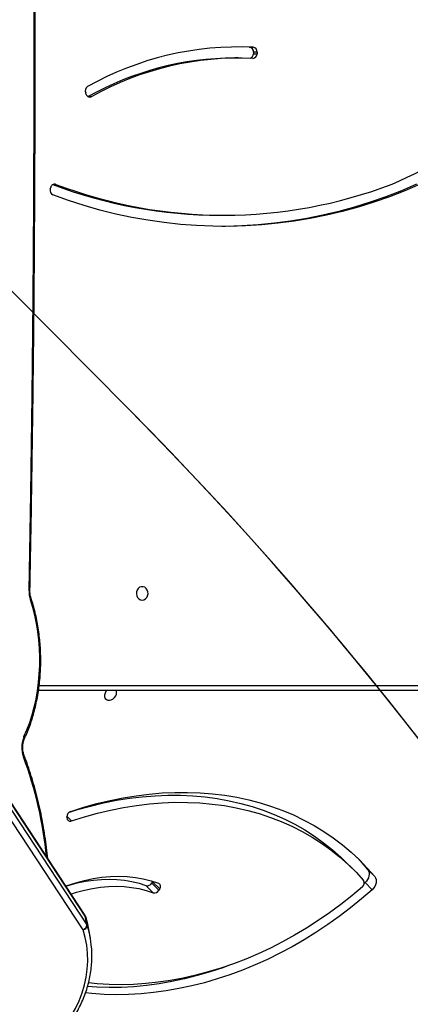
# Model space of a CAD drawing. Units: centimetres. Extents: x -1914 to 1094, y -7000 to -4743.
# Drawn here: x -116 to -91, y -5953 to -5891 of the extents above; entities that cross this region are included whole.
import ezdxf

# ---------------------------------------------------------------- set-up
doc = ezdxf.new("R2010")
doc.units = ezdxf.units.CM
doc.layers.add('VP-DIM', color=7, linetype='Continuous')
doc.layers.add('VP-HIC', color=6, linetype='Continuous')
doc.layers.add('VP-EQ', color=7, linetype='Continuous', true_color=0x8a3492)
doc.dimstyles.new('Strefa', dxfattribs={"dimtxt": 14, "dimasz": 20, "dimexe": 20, "dimexo": 50, "dimgap": 20, "dimtad": 0, "dimdec": 0, "dimzin": 0, "dimdsep": 46, "dimtxsty": 'Standard', "dimcen": 0.09, "dimadec": 0, "dimazin": 0, "dimtfac": 1, "dimtdec": 4, "dimtofl": 0, "dimtmove": 0, "dimatfit": 3, "dimfxl": 70, "dimfxlon": 1, "dimtolj": 1, "dimtzin": 0, "dimarcsym": 0})

# ---------------------------------------------------------------- blocks, each defined once
blk = doc.blocks.new('*D22')
at = {"layer": 'Defpoints', "color": 0}
for p in [(380.044, -4865.056), (-1093.929, -6213.81), (380.044, -6337.924)]:
    blk.add_point(p, dxfattribs=at)
at = {"layer": 'VP-DIM', "color": 0, "lineweight": -2}
for p, q in [((-1093.929, -4965.056), (-1093.929, -4815.056)), ((380.044, -4965.056), (380.044, -4815.056)), ((-1043.929, -4865.056), (-441.799, -4865.056)), ((330.044, -4865.056), (-301.799, -4865.056))]:
    blk.add_line(p, q, dxfattribs=at)
at = {"layer": 'VP-DIM', "color": 0}
for points in [[(-1043.929, -4856.722), (-1043.929, -4873.389), (-1093.929, -4865.056)], [(330.044, -4873.389), (330.044, -4856.722), (380.044, -4865.056)]]:
    blk.add_solid(points, dxfattribs=at)
at = {"layer": 'VP-DIM', "color": 0, "insert": (-371.799, -4865.056), "char_height": 30, "attachment_point": 5}
blk.add_mtext('\\A1;1475', dxfattribs=at)
blk = doc.blocks.new('*D24')
at = {"layer": 'Defpoints', "color": 0}
for p in [(-1010.134, -5236.3), (-271.001, -6829.39), (877.764, -6829.39)]:
    blk.add_point(p, dxfattribs=at)
at = {"layer": 'VP-DIM', "color": 0, "lineweight": -2}
for p, q in [((777.764, -5236.3), (927.764, -5236.3)), ((877.764, -5286.3), (877.764, -5962.845)), ((877.764, -6779.39), (877.764, -6102.845)), ((777.764, -6829.39), (927.764, -6829.39))]:
    blk.add_line(p, q, dxfattribs=at)
at = {"layer": 'VP-DIM', "color": 0}
for points in [[(886.097, -5286.3), (869.43, -5286.3), (877.764, -5236.3)], [(869.43, -6779.39), (886.097, -6779.39), (877.764, -6829.39)]]:
    blk.add_solid(points, dxfattribs=at)
at = {"layer": 'VP-DIM', "color": 0, "insert": (877.764, -6032.845), "char_height": 30, "attachment_point": 5, "rotation": 90}
blk.add_mtext('\\A1;1595', dxfattribs=at)
blk = doc.blocks.new('*D83')
at = {"layer": 'Defpoints', "color": 0}
for p in [(-1010.57, -5084.165), (-199.492, -7000.156), (1044.155, -7000.156)]:
    blk.add_point(p, dxfattribs=at)
at = {"layer": 'VP-DIM', "color": 0, "lineweight": -2}
for p, q in [((944.155, -5084.165), (1094.155, -5084.165)), ((1044.155, -5134.165), (1044.155, -5985.311)), ((1044.155, -6950.156), (1044.155, -6115.311)), ((944.155, -7000.156), (1094.155, -7000.156))]:
    blk.add_line(p, q, dxfattribs=at)
at = {"layer": 'VP-DIM', "color": 0}
for points in [[(1052.488, -5134.165), (1035.821, -5134.165), (1044.155, -5084.165)], [(1035.821, -6950.156), (1052.488, -6950.156), (1044.155, -7000.156)]]:
    blk.add_solid(points, dxfattribs=at)
at = {"layer": 'VP-DIM', "color": 0, "insert": (1044.155, -6050.311), "char_height": 30, "attachment_point": 5, "rotation": 90}
blk.add_mtext('\\A1;1916', dxfattribs=at)
blk = doc.blocks.new('*D84')
at = {"layer": 'Defpoints', "color": 0}
for p in [(542.717, -4793.017), (-1299.561, -6085.949), (542.717, -6417.085)]:
    blk.add_point(p, dxfattribs=at)
at = {"layer": 'VP-DIM', "color": 0, "lineweight": -2}
for p, q in [((-1299.561, -4893.017), (-1299.561, -4743.017)), ((542.717, -4893.017), (542.717, -4743.017)), ((-1249.561, -4793.017), (-437.026, -4793.017)), ((492.717, -4793.017), (-297.026, -4793.017))]:
    blk.add_line(p, q, dxfattribs=at)
at = {"layer": 'VP-DIM', "color": 0}
for points in [[(-1249.561, -4784.684), (-1249.561, -4801.351), (-1299.561, -4793.017)], [(492.717, -4801.351), (492.717, -4784.684), (542.717, -4793.017)]]:
    blk.add_solid(points, dxfattribs=at)
at = {"layer": 'VP-DIM', "color": 0, "insert": (-367.026, -4793.017), "char_height": 30, "attachment_point": 5}
blk.add_mtext('\\A1;1842', dxfattribs=at)
blk = doc.blocks.new('3245S2')
at = {"color": 8, "linetype": 'Continuous', "lineweight": 25}
for p, q in [((40091.04, 33109.26), (40091.04, 33821.64)), ((40173.05, 33126.66), (40176.04, 33129.66)), ((39775.85, 33119.76), (39775.85, 33118.14))]:
    blk.add_line(p, q, dxfattribs=at)
at = {"color": 7, "linetype": 'Continuous', "lineweight": 25}
for p, q in [((40094.04, 33820.14), (40094.04, 33108.86)), ((40206.63, 33315.69), (40211.1, 33320.16)), ((40214.84, 33314.06), (40219.31, 33318.54)), ((40214.84, 33314.06), (40215.23, 33313.62)), ((40206.3, 33306.34), (40201.83, 33301.86)), ((39689.64, 33241.49), (39689.64, 33243.74)), ((39692.81, 33246.23), (39693.8, 33246.18)), ((39692.81, 33246.23), (39692.81, 33243.98)), ((39692.81, 33243.98), (39693.8, 33243.93)), ((39693.8, 33243.93), (39693.8, 33246.18)), ((39689.64, 33241.49), (39689.42, 33233.27)), ((39696.41, 33234.39), (39696.41, 33232.14)), ((39795.28, 33222.92), (39795.28, 33225.17)), ((40218.75, 33185.01), (40214.28, 33180.54)), ((40215.12, 33180.03), (40219.59, 33184.51)), ((40218.75, 33185.01), (40219.59, 33184.51)), ((40214.28, 33180.54), (40214.06, 33180.65)), ((40214.28, 33180.54), (40215.12, 33180.03)), ((40221.22, 33180.85), (40216.75, 33176.37)), ((40235.93, 33138.25), (39673.86, 32768.35)), ((39679.36, 32769.34), (40241.43, 33139.24)), ((39719.31, 33138.86), (39718.41, 33138.48)), ((39720.68, 33140.06), (39720.68, 33142.31)), ((40241.43, 33139.24), (40235.93, 33138.25)), ((40236.41, 33138.48), (40236.26, 33138.45)), ((40236.41, 33138.48), (40241.91, 33139.47)), ((40249.78, 33141.41), (40244.27, 33140.42)), ((40235.52, 33138.09), (39673.45, 32768.19)), ((40244.5, 33136.9), (39682.44, 32767)), ((40174.45, 33126.75), (40173.61, 33126.65)), ((39778.7, 33116.21), (39777.75, 33116.49))]:
    blk.add_line(p, q, dxfattribs=at)
at = {"color": 7, "linetype": 'Continuous', "lineweight": 25, "flags": 128}
for points in [[(39775.83, 33348.73), (39779.9, 33339.12), (39783.65, 33329.41), (39787.05, 33319.6), (39790.12, 33309.72), (39792.85, 33299.76), (39795.24, 33289.73), (39797.28, 33279.64), (39798.97, 33269.51), (39800.32, 33259.34), (39801.31, 33249.14), (39801.96, 33238.91), (39802.26, 33228.68), (39802.2, 33218.44), (39801.8, 33208.21), (39801.04, 33197.99), (39799.93, 33187.8), (39798.47, 33177.64), (39796.67, 33167.52), (39794.52, 33157.45), (39792.03, 33147.44), (39789.19, 33137.51), (39786.01, 33127.64), (39782.5, 33117.87)], [(39775.83, 33346.48), (39779.9, 33336.87), (39783.65, 33327.16), (39787.05, 33317.35), (39790.12, 33307.47), (39792.85, 33297.51), (39795.24, 33287.48), (39797.28, 33277.39), (39798.97, 33267.26), (39800.32, 33257.09), (39801.31, 33246.89), (39801.96, 33236.66), (39802.26, 33226.43), (39802.28, 33224.05)], [(40170.15, 33129.08), (40167.53, 33137.3), (40165.23, 33145.54), (40163.24, 33153.78), (40161.57, 33162.01), (40160.23, 33170.21), (40159.21, 33178.39), (40158.52, 33186.51), (40158.15, 33194.57), (40158.11, 33202.56), (40158.4, 33210.46), (40159.02, 33218.26), (40159.96, 33225.95), (40161.23, 33233.51), (40162.82, 33240.94), (40164.73, 33248.22), (40166.96, 33255.34), (40169.51, 33262.3), (40172.36, 33269.07), (40175.52, 33275.64), (40178.98, 33282.02), (40182.74, 33288.18), (40186.78, 33294.12), (40191.11, 33299.83), (40195.71, 33305.3), (40200.58, 33310.51), (40205.71, 33315.47), (40211.1, 33320.16)], [(40211.1, 33320.16), (40211.94, 33320.7), (40212.91, 33321.03), (40213.98, 33321.13), (40215.11, 33321.02), (40216.25, 33320.69), (40217.36, 33320.15), (40218.39, 33319.42), (40219.31, 33318.54)], [(40219.31, 33318.54), (40225.15, 33311.78), (40230.77, 33304.87), (40236.16, 33297.79), (40241.3, 33290.57), (40246.19, 33283.22), (40250.83, 33275.75), (40255.2, 33268.17), (40259.29, 33260.49), (40263.11, 33252.73), (40266.64, 33244.9), (40269.88, 33237.01), (40272.82, 33229.07), (40275.46, 33221.1), (40277.8, 33213.11), (40279.82, 33205.11), (40281.53, 33197.12), (40282.93, 33189.14), (40284.01, 33181.2), (40284.77, 33173.3), (40285.21, 33165.46), (40285.33, 33157.69), (40285.12, 33150), (40284.6, 33142.4), (40284.19, 33138.39)], [(40176.04, 33129.66), (40173.45, 33137.81), (40171.18, 33145.98), (40169.22, 33154.16), (40167.6, 33162.32), (40166.29, 33170.46), (40165.32, 33178.56), (40164.68, 33186.61), (40164.38, 33194.6), (40164.4, 33202.5), (40164.76, 33210.32), (40165.45, 33218.03), (40166.48, 33225.63), (40167.83, 33233.1), (40169.51, 33240.42), (40171.51, 33247.59), (40173.83, 33254.6), (40176.47, 33261.43), (40179.43, 33268.07), (40182.69, 33274.51), (40186.26, 33280.74), (40190.12, 33286.75), (40194.27, 33292.53), (40198.71, 33298.07), (40203.42, 33303.36), (40208.4, 33308.39), (40213.64, 33313.16)], [(40199.14, 33309.02), (40201.24, 33310.99), (40206.63, 33315.69)], [(40206.63, 33315.69), (40207.47, 33316.22), (40208.44, 33316.55), (40209.51, 33316.66), (40210.64, 33316.54), (40211.78, 33316.21), (40212.89, 33315.67), (40213.92, 33314.94), (40214.84, 33314.06)], [(40217.49, 33312.39), (40223.17, 33305.66), (40228.61, 33298.76), (40233.82, 33291.7), (40238.78, 33284.51), (40243.49, 33277.19), (40247.93, 33269.75), (40252.1, 33262.22), (40255.99, 33254.59), (40259.59, 33246.88), (40262.91, 33239.11), (40265.92, 33231.29), (40268.64, 33223.43), (40271.05, 33215.54), (40273.15, 33207.65), (40274.94, 33199.75), (40276.4, 33191.87), (40277.55, 33184.02), (40278.38, 33176.21), (40278.89, 33168.45), (40279.07, 33160.76), (40278.93, 33153.15), (40278.46, 33145.63), (40277.92, 33140.24)], [(40170.55, 33128.27), (40168.98, 33133.33), (40166.71, 33141.5), (40164.75, 33149.68), (40163.12, 33157.84), (40161.82, 33165.98), (40160.85, 33174.08), (40160.21, 33182.13), (40159.91, 33190.12), (40159.93, 33198.03), (40160.29, 33205.84), (40160.98, 33213.56), (40162, 33221.15), (40163.36, 33228.62), (40165.03, 33235.95), (40167.04, 33243.12), (40169.36, 33250.12), (40172, 33256.95), (40174.96, 33263.59), (40178.22, 33270.03), (40181.79, 33276.26), (40185.65, 33282.28), (40189.8, 33288.05), (40194.24, 33293.59), (40198.95, 33298.88), (40201.83, 33301.86)], [(40266.65, 33229.28), (40268.35, 33224.59), (40270.99, 33216.62), (40273.32, 33208.63), (40275.35, 33200.63), (40277.06, 33192.64), (40278.46, 33184.66), (40279.54, 33176.72), (40280.3, 33168.82), (40280.74, 33160.98), (40280.86, 33153.21), (40280.65, 33145.52), (40280.27, 33139.63)], [(40217.1, 33125.97), (40216.79, 33126.83), (40214.98, 33132.27), (40213.5, 33137.74), (40212.35, 33143.19), (40211.53, 33148.63), (40211.05, 33154.02), (40210.91, 33159.34), (40211.11, 33164.58), (40211.65, 33169.7), (40212.53, 33174.71), (40213.74, 33179.56), (40215.28, 33184.25)], [(40037.29, 33173.99), (40037.1, 33175.08), (40036.55, 33176.07), (40035.69, 33176.87), (40034.59, 33177.42), (40033.36, 33177.66), (40032.09, 33177.58), (40030.91, 33177.18), (40029.92, 33176.5), (40029.21, 33175.59), (40028.84, 33174.54), (40028.84, 33173.44), (40029.21, 33172.4), (40029.92, 33171.49), (40030.91, 33170.81), (40032.09, 33170.4), (40033.36, 33170.32), (40034.59, 33170.57), (40035.69, 33171.12), (40036.55, 33171.92), (40037.1, 33172.91), (40037.29, 33173.99)], [(40217.15, 33126), (40216.48, 33128.15), (40215.1, 33133.21), (40214.03, 33138.28), (40213.28, 33143.32), (40212.83, 33148.32), (40212.7, 33153.26), (40212.89, 33158.12), (40213.39, 33162.88), (40214.2, 33167.52), (40215.32, 33172.02), (40216.75, 33176.37)], [(40222.04, 33129.22), (40220.95, 33132.62), (40219.57, 33137.69), (40218.5, 33142.76), (40217.75, 33147.8), (40217.3, 33152.8), (40217.17, 33157.74), (40217.36, 33162.59), (40217.86, 33167.35), (40218.67, 33171.99), (40219.79, 33176.5), (40221.22, 33180.85)], [(40094.04, 33151.86), (40094.77, 33151.22), (40095.86, 33150.63), (40096.99, 33150.35), (40098.07, 33150.4), (40099.01, 33150.78), (40099.71, 33151.47), (40100.13, 33152.38), (40100.21, 33153.46), (40099.96, 33154.59), (40099.39, 33155.68), (40098.56, 33156.63), (40097.54, 33157.36), (40096.42, 33157.81), (40096.42, 33157.81)], [(40244.27, 33140.42), (40241.01, 33139.74), (40236.41, 33138.48)], [(40307.79, 33123.1), (40303.31, 33126.43), (40298.69, 33129.42), (40293.95, 33132.04), (40289.12, 33134.3), (40284.21, 33136.17), (40279.24, 33137.66), (40274.23, 33138.75), (40269.2, 33139.45), (40264.17, 33139.74), (40259.17, 33139.63), (40254.21, 33139.12), (40249.32, 33138.21), (40244.5, 33136.9)], [(40123.09, 33099.69), (40118.74, 33101.6), (40114.18, 33103.31), (40109.44, 33104.84), (40104.53, 33106.16), (40099.49, 33107.28), (40094.33, 33108.19), (40089.07, 33108.88), (40083.75, 33109.35), (40078.39, 33109.6), (40073.02, 33109.63), (40067.65, 33109.43), (40062.32, 33109.01), (40057.05, 33108.38), (40051.86, 33107.52), (40046.78, 33106.45), (40041.84, 33105.18), (40037.06, 33103.7)], [(40031.35, 33102.87), (39970.24, 33103.95), (39909.13, 33104.82), (39848.01, 33105.47), (39786.88, 33105.9), (39725.75, 33106.11), (39664.62, 33106.11), (39603.5, 33105.89), (39542.37, 33105.45), (39481.25, 33104.79), (39420.14, 33103.92), (39359.03, 33102.82)]]:
    blk.add_lwpolyline(points, dxfattribs=at)
at = {"color": 8, "linetype": 'Continuous', "lineweight": 25, "flags": 128}
blk.add_lwpolyline([(40235.93, 33138.25), (40235.59, 33138.14), (40235.52, 33138.09)], dxfattribs=at)
at = {"color": 7, "linetype": 'Continuous', "lineweight": 25}
for centre, radius, start, end in [((39414.04, 33171.16), 395.41, 23.85491, 47.65932), ((39499.09, 33225.18), 296.16, 339.14883, 20.95163), ((40215.16, 33310.76), 2.85, 35.15878, 122.37215), ((39883.43, 33234.82), 193.99, 177.36492, 209.37283), ((39692.49, 33243.38), 2.87, 83.6259, 172.65572), ((39692.49, 33241.13), 2.87, 83.6259, 172.65572), ((39693.86, 33243.4), 2.77, 1.41996, 91.21398), ((39693.78, 33241), 2.93, 18.03731, 89.53504), ((39885.04, 33234.81), 188.6, 177.36805, 209.36971), ((39885.53, 33232.74), 189.12, 180.18297, 209.345), ((39497.54, 33223.3), 297.73, 339.25933, 359.92851), ((40217.32, 33183.26), 2.27, 50.89505, 153.97557), ((40218.06, 33181.63), 3.26, 346.08093, 62.04622), ((40213.59, 33177.16), 3.25, 346.07581, 62.04995), ((40095.5, 33154.67), 3.27, 73.72359, 116.68285), ((39717.08, 33141.4), 3.21, 212.44482, 294.4565), ((39718.49, 33141.18), 2.46, 289.36239, 27.40483), ((40237.16, 33135.58), 3, 107.50421, 123.34897), ((40236.99, 33136.65), 1.92, 107.57393, 123.46225), ((40242.49, 33137.63), 1.93, 107.62826, 123.45332), ((40241.22, 33135.77), 3.47, 18.97306, 86.48337), ((40260.97, 33078.99), 63.41, 89.42123, 107.49612), ((40241.63, 33136.6), 2.88, 6.04397, 84.54361), ((40173.5, 33130.17), 3.52, 198.04262, 271.90876), ((40174.19, 33128.78), 2.05, 277.4934, 25.14761), ((39778.27, 33118.98), 2.55, 162.13461, 258.04304), ((39779.67, 33119.17), 3.11, 251.67793, 335.29794), ((40031.77, 33119.94), 17.08, 268.58095, 288.03763), ((40129.88, 33115.28), 17, 246.44041, 290.27798)]:
    blk.add_arc(centre, radius, start, end, dxfattribs=at)
at = {"color": 8, "linetype": 'Continuous', "lineweight": 25}
for centre, radius, start, end in [((40221.83, 32870.42), 244.55, 95.4229, 110.60429), ((40033.61, 33102.95), 2.27, 166.76172, 182.13763), ((40036.23, 33103.18), 0.98, 32.29923, 97.40953), ((40123.99, 33098.79), 1.27, 73.12065, 135.1588), ((40134.91, 33098.67), 1.09, 37.47702, 101.12664)]:
    blk.add_arc(centre, radius, start, end, dxfattribs=at)
at = {"color": 7, "linetype": 'Continuous', "lineweight": 25}
for points, knots in [([(40307.82, 33125.12), (40307.11, 33125.67), (40305.07, 33127.27), (40301.6, 33129.7), (40297.39, 33132.31), (40293.09, 33134.64), (40288.71, 33136.68), (40284.27, 33138.41), (40279.77, 33139.85), (40275.25, 33140.97), (40270.7, 33141.78), (40266.22, 33142.29), (40263.26, 33142.37), (40261.83, 33142.41)], [0, 0, 0, 0, 0.0509347, 0.1466322, 0.2423003, 0.3379104, 0.433451, 0.5289094, 0.6242916, 0.7195868, 0.81479, 0.9099005, 1, 1, 1, 1]), ([(40199.82, 33114.6), (40197.51, 33114.36), (40192.77, 33113.88), (40185.69, 33112.92), (40178.57, 33111.77), (40171.55, 33110.43), (40164.62, 33108.91), (40157.8, 33107.21), (40151.11, 33105.33), (40144.56, 33103.28), (40139.1, 33101.4), (40135.86, 33100.17), (40134.7, 33099.73)], [0, 0, 0, 0, 0.100425, 0.205523, 0.310629, 0.415748, 0.520878, 0.626026, 0.731186, 0.836361, 0.941558, 1, 1, 1, 1]), ([(40124.36, 33100.01), (40123.65, 33100.34), (40121.58, 33101.29), (40118.01, 33102.75), (40113.63, 33104.31), (40109.09, 33105.7), (40104.43, 33106.91), (40099.65, 33107.95), (40094.78, 33108.79), (40089.83, 33109.45), (40084.83, 33109.92), (40079.78, 33110.2), (40074.72, 33110.28), (40069.67, 33110.17), (40064.63, 33109.87), (40059.63, 33109.38), (40054.69, 33108.69), (40049.83, 33107.82), (40045.07, 33106.77), (40040.47, 33105.55), (40037.54, 33104.61), (40036.1, 33104.15)], [0, 0, 0, 0, 0.028635, 0.082817, 0.136979, 0.191114, 0.245233, 0.299326, 0.353402, 0.40746, 0.461507, 0.515544, 0.569578, 0.623613, 0.677651, 0.731694, 0.785751, 0.839823, 0.893915, 0.948027, 1, 1, 1, 1]), ([(40031.4, 33103.47), (40021.38, 33103.66), (39992.32, 33104.21), (39944.22, 33104.98), (39887.09, 33105.71), (39829.95, 33106.25), (39772.81, 33106.6), (39715.67, 33106.76), (39658.53, 33106.73), (39601.39, 33106.51), (39544.25, 33106.1), (39487.11, 33105.5), (39430.99, 33104.72), (39388.28, 33103.99), (39364.61, 33103.54), (39358.98, 33103.43)], [0, 0, 0, 0, 0.044719, 0.129685, 0.214649, 0.299614, 0.384579, 0.469544, 0.554509, 0.639474, 0.724439, 0.809403, 0.894368, 0.974861, 1, 1, 1, 1]), ([(40036.1, 33104.15), (40035.87, 33104.08), (40035.2, 33103.86), (40033.95, 33103.61), (40032.58, 33103.47), (40031.73, 33103.47), (40031.4, 33103.47)], [0, 0, 0, 0, 0.163294, 0.482175, 0.803897, 1, 1, 1, 1]), ([(40134.7, 33099.73), (40134.48, 33099.65), (40133.83, 33099.42), (40132.63, 33099.12), (40131.08, 33098.91), (40129.48, 33098.87), (40127.89, 33098.99), (40126.38, 33099.28), (40125.2, 33099.64), (40124.59, 33099.91), (40124.36, 33100.01)], [0, 0, 0, 0, 0.071714, 0.211592, 0.352912, 0.495228, 0.637821, 0.77976, 0.920164, 1, 1, 1, 1])]:
    blk.add_open_spline(points, degree=3, knots=knots, dxfattribs=at)
blk = doc.blocks.new('3245S2 2D')
at = {"xscale": 0.1, "yscale": 0.1, "zscale": 0.1, "rotation": 270}
blk.add_blockref('3245S2', (-3425.733, -1923.654), dxfattribs=at)

msp = doc.modelspace()

# ---------------------------------------------------------------- linework, layer by layer
at = {"layer": 'VP-HIC', "color": 2}
msp.add_lwpolyline([(-45.56, -6040.009, 0.155744), (-109.146, -5915.404), (-182.151, -5841.734, 0.519715), (-553.266, -5904.924), (-553.266, -5827.716, -0.206969), (-499.696, -5703.846, -0.191224), (-391.452, -5640.444, -0.400444), (-221.642, -5478.472), (-96.369, -5478.472, -0.414214), (73.631, -5648.472), (73.631, -5692.168), (131.295, -5750.614, -0.665746), (10.28, -6040.009)], format="xyb", close=True, dxfattribs=at)
at = {"layer": 'VP-HIC', "color": 5}
msp.add_lwpolyline([(-515.864, -6214.817), (-468.822, -6258.572, 0.272118), (-241.241, -6308.946), (-201.579, -6296.087, 0.558742), (-109.146, -5915.404), (-182.151, -5841.734, 0.562907), (-564.563, -5933.479), (-578.262, -5976.254, 0.290678)], format="xyb", close=True, dxfattribs=at)

# ---------------------------------------------------------------- block references
at = {"layer": 'VP-EQ', "color": 0}
msp.add_blockref('3245S2 2D', (0, 0), dxfattribs=at)

# ---------------------------------------------------------------- dimensions: what is measured, and where the dimension line sits
at = {"layer": 'VP-DIM', "color": 0}
dim = msp.add_linear_dim(base=(542.717, -4793.017), p1=(-1299.561, -6085.949), p2=(542.717, -6417.085), dimstyle='Strefa', override={"dimtxt": 30, "dimasz": 50, "dimexe": 50, "dimexo": 80, "dimfxl": 100}, dxfattribs=at)
dim.commit()
dim.dimension.update_dxf_attribs({"geometry": '*D84', "text_midpoint": (-367.026, -4793.017), "dimtype": 160})
dim = msp.add_linear_dim(base=(380.044, -4865.056), p1=(-1093.929, -6213.81), p2=(380.044, -6337.924), text='1475', dimstyle='Strefa', override={"dimtxt": 30, "dimasz": 50, "dimexe": 50, "dimexo": 80, "dimfxl": 100}, dxfattribs=at)
dim.commit()
dim.dimension.update_dxf_attribs({"geometry": '*D22', "text_midpoint": (-371.799, -4865.056), "dimtype": 160})
dim = msp.add_linear_dim(base=(1044.155, -7000.156), p1=(-1010.57, -5084.165), p2=(-199.492, -7000.156), angle=90, dimstyle='Strefa', override={"dimtxt": 30, "dimasz": 50, "dimexe": 50, "dimexo": 80, "dimfxl": 100}, dxfattribs=at)
dim.commit()
dim.dimension.update_dxf_attribs({"geometry": '*D83', "text_midpoint": (1044.155, -6050.311), "dimtype": 160})
dim = msp.add_linear_dim(base=(877.764, -6829.39), p1=(-1010.134, -5236.3), p2=(-271.001, -6829.39), angle=90, text='1595', dimstyle='Strefa', override={"dimtxt": 30, "dimasz": 50, "dimexe": 50, "dimexo": 80, "dimfxl": 100}, dxfattribs=at)
dim.commit()
dim.dimension.update_dxf_attribs({"geometry": '*D24', "text_midpoint": (877.764, -6032.845)})

doc.saveas('drawing.dxf')
